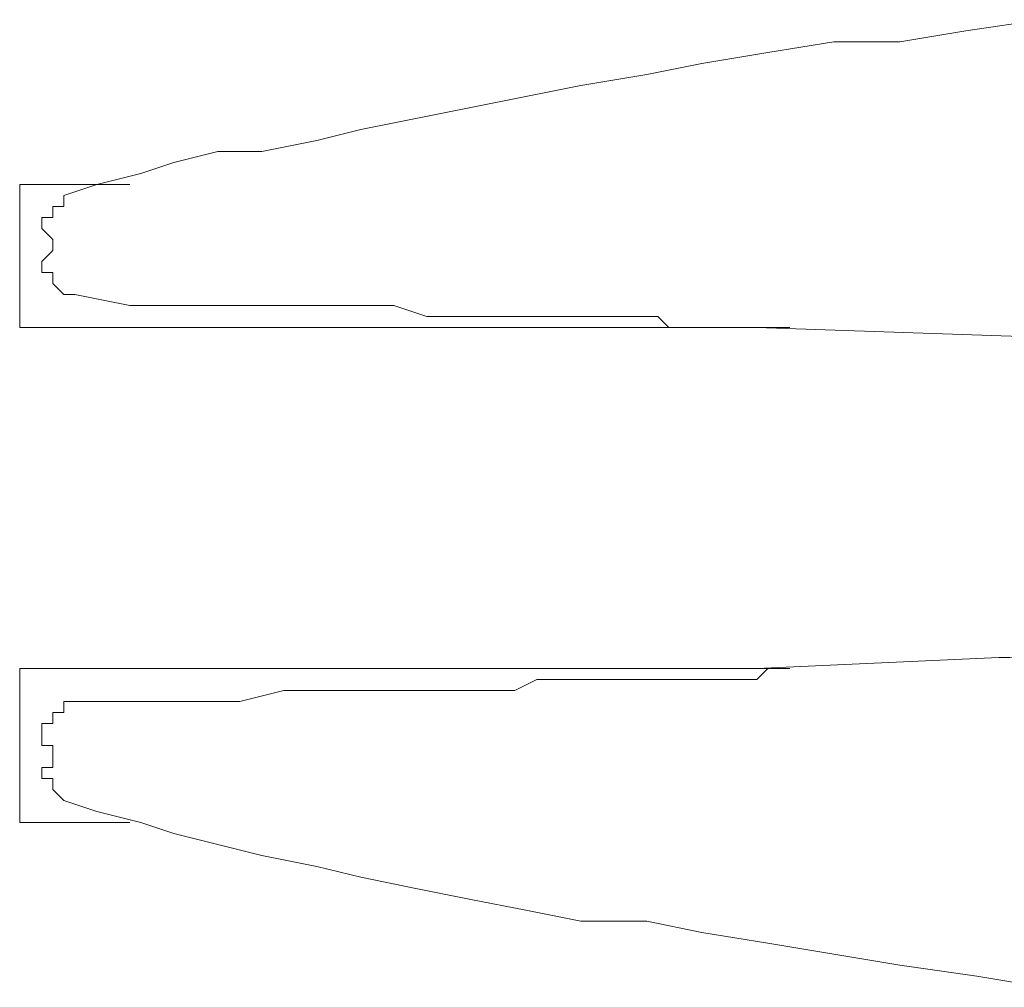
# Model space of a CAD drawing. Units: millimetres. Extents: x -2.6 to 51.7, y -14.4 to 19.4.
# Drawn here: x 14.8 to 14.8, y 10.6 to 10.7 of the extents above; entities that cross this region are included whole.
import ezdxf
from ezdxf.enums import TextEntityAlignment as Align

# ---------------------------------------------------------------- set-up
doc = ezdxf.new("R2010")
doc.units = ezdxf.units.MM
doc.header["$LTSCALE"] = 0.1
doc.layers.get('0').update_dxf_attribs({"lineweight": 0})
doc.layers.add('0-GLP X4', color=7, linetype='Continuous', lineweight=0)
doc.styles.get("Standard").update_dxf_attribs({"font": 'txt.shx'})

# ---------------------------------------------------------------- blocks, each defined once
blk = doc.blocks.new('GLP X4')
at = {"layer": '0-GLP X4', "color": 0, "linetype": 'Continuous'}
for points in [[(-0.004708, 0.194773), (-0.002942, 0.246556)], [(0.007944, 0.176237), (0.008238, 0.17712), (0.008532, 0.178297), (0.008827, 0.179179), (0.009121, 0.180356), (0.009415, 0.181533), (0.009709, 0.183004), (0.010003, 0.184181), (0.010298, 0.185652), (0.010592, 0.187123), (0.010886, 0.188594), (0.01118, 0.190066), (0.01118, 0.191831), (0.011475, 0.193302), (0.011769, 0.195067), (0.012063, 0.196833), (0.012357, 0.198598), (0.012651, 0.200657), (0.012946, 0.202423)], [(0.002942, 0.243319), (0.004119, 0.20154), (0.004119, 0.201246)], [(-0.012946, 0.202423), (-0.012651, 0.200363), (-0.012357, 0.198598), (-0.012357, 0.196833), (-0.012063, 0.195067), (-0.011769, 0.193302), (-0.011475, 0.191831), (-0.01118, 0.190066), (-0.010886, 0.188594), (-0.010592, 0.187123), (-0.010298, 0.185652), (-0.010003, 0.184181), (-0.009709, 0.183004), (-0.009415, 0.181533), (-0.009415, 0.180356), (-0.009121, 0.179179), (-0.008827, 0.178297), (-0.008532, 0.17712), (-0.008238, 0.176237)], [(0.004119, 0.201246), (0.004413, 0.194773)], [(-0.004708, 0.195362), (-0.004708, 0.195362), (-0.004708, 0.195362), (-0.004708, 0.195362), (-0.004708, 0.195656), (-0.004708, 0.195656), (-0.004708, 0.195656), (-0.004708, 0.195656), (-0.004708, 0.195656), (-0.004708, 0.195656), (-0.004708, 0.195656), (-0.004708, 0.195656), (-0.004708, 0.195656), (-0.004708, 0.195656), (-0.004708, 0.195656), (-0.004708, 0.195656), (-0.004708, 0.195656), (-0.004708, 0.195656), (-0.004708, 0.195656), (-0.004708, 0.195656), (-0.004708, 0.195656), (-0.004708, 0.195656), (-0.004708, 0.195362), (-0.004708, 0.195362), (-0.004708, 0.195362), (-0.004708, 0.195362), (-0.004708, 0.195362), (-0.004708, 0.195362), (-0.004708, 0.195067)], [(0.004413, 0.195362), (0.004413, 0.195362), (0.004413, 0.195362), (0.004413, 0.195362), (0.004413, 0.195362), (0.004413, 0.195656), (0.004413, 0.195656), (0.004413, 0.195656), (0.004413, 0.195656), (0.004413, 0.195656), (0.004413, 0.195656), (0.004413, 0.195656), (0.004413, 0.195656), (0.004413, 0.195656), (0.004413, 0.195656), (0.004413, 0.195656), (0.004413, 0.195656), (0.004413, 0.195656), (0.004413, 0.195656), (0.004413, 0.195656), (0.004413, 0.195656), (0.004413, 0.195656), (0.004413, 0.195656), (0.004413, 0.195362), (0.004413, 0.195362), (0.004413, 0.195362), (0.004413, 0.195362), (0.004413, 0.195362)], [(-0.004708, 0.195362), (-0.004708, 0.195362)], [(-0.004708, 0.195362), (-0.004708, 0.17506)], [(0.004413, 0.195362), (0.004413, 0.195362)], [(0.004413, 0.195067), (0.004413, 0.195362)], [(0.004413, 0.195362), (0.004413, 0.17506)], [(-0.004708, 0.195067), (-0.004708, 0.194773)], [(-0.004708, 0.195067), (-0.004708, 0.195067)], [(0.004413, 0.195067), (0.004413, 0.195067)], [(0.004708, 0.194773), (0.004413, 0.195067)], [(-0.004708, 0.194773), (-0.004708, 0.194479)], [(0.004708, 0.194479), (0.004708, 0.194773)], [(-0.004708, 0.194479), (-0.004708, 0.194185)], [(-0.004708, 0.194479), (-0.004708, 0.194479)], [(0.004708, 0.194185), (0.004708, 0.194479)], [(-0.004708, 0.194185), (-0.004708, 0.193596)], [(0.005296, 0.176531), (0.005296, 0.178003), (0.005296, 0.179474), (0.005296, 0.180945), (0.005002, 0.182122), (0.005002, 0.183299), (0.005002, 0.184181), (0.005002, 0.185064), (0.005002, 0.185947), (0.005002, 0.186829), (0.005002, 0.187712), (0.005002, 0.1883), (0.004708, 0.188889), (0.004708, 0.189477), (0.004708, 0.190066), (0.004708, 0.190654), (0.004708, 0.190948), (0.004708, 0.191537), (0.004708, 0.191831), (0.004708, 0.192125), (0.004708, 0.192419), (0.004708, 0.192714), (0.004708, 0.193008), (0.004708, 0.193302), (0.004708, 0.193596), (0.004708, 0.193596), (0.004708, 0.19389), (0.004708, 0.194185)], [(-0.004708, 0.193596), (-0.004708, 0.193596), (-0.004708, 0.193302), (-0.004708, 0.193008), (-0.004708, 0.192714), (-0.004708, 0.192419), (-0.005002, 0.192125), (-0.005002, 0.191831), (-0.005002, 0.191537), (-0.005002, 0.190948), (-0.005002, 0.190654), (-0.005002, 0.190066), (-0.005002, 0.189477), (-0.005002, 0.188889), (-0.005002, 0.1883), (-0.005002, 0.187712), (-0.005002, 0.186829), (-0.005002, 0.185947), (-0.005296, 0.185064), (-0.005296, 0.184181), (-0.005296, 0.183299), (-0.005296, 0.182122), (-0.005296, 0.180945), (-0.005296, 0.179474), (-0.005296, 0.178003), (-0.00559, 0.176531)], [(-0.008532, 0.178003), (-0.008532, 0.17506)], [(0.008532, 0.178003), (0.008532, 0.17506)], [(-0.00559, 0.176531), (-0.00559, 0.176237), (-0.00559, 0.176237), (-0.00559, 0.176237), (-0.00559, 0.176237), (-0.00559, 0.176237), (-0.00559, 0.176237), (-0.00559, 0.176237), (-0.00559, 0.176237)], [(0.00559, 0.175943), (0.00559, 0.176237), (0.005296, 0.176237), (0.005296, 0.176237), (0.005296, 0.176237), (0.005296, 0.176237), (0.005296, 0.176237), (0.005296, 0.176237), (0.005296, 0.176237), (0.005296, 0.176531)], [(-0.007944, 0.175943), (-0.007944, 0.176237), (-0.007944, 0.176237), (-0.007944, 0.176237), (-0.008238, 0.176237), (-0.008238, 0.176237), (-0.008238, 0.176237)], [(-0.00559, 0.176237), (-0.005884, 0.175943), (-0.005884, 0.175943), (-0.005884, 0.175943)], [(0.007944, 0.176237), (0.00765, 0.175943), (0.00765, 0.175943), (0.00765, 0.175943)], [(0.007944, 0.176237), (0.007944, 0.176237), (0.007944, 0.176237), (0.007944, 0.176237), (0.007944, 0.176237), (0.007944, 0.176237)], [(-0.00765, 0.175943), (-0.007944, 0.175943), (-0.007944, 0.175943), (-0.007944, 0.175943)], [(-0.007355, 0.175649), (-0.007355, 0.175649), (-0.00765, 0.175649), (-0.00765, 0.175649), (-0.00765, 0.175649), (-0.00765, 0.175943), (-0.00765, 0.175943), (-0.00765, 0.175943), (-0.00765, 0.175943)], [(-0.006767, 0.175943), (-0.006767, 0.175943), (-0.007061, 0.175943), (-0.007061, 0.175943), (-0.007061, 0.175943), (-0.007355, 0.175649), (-0.007355, 0.175649)], [(-0.006179, 0.175649), (-0.006473, 0.175649), (-0.006473, 0.175649), (-0.006767, 0.175943)], [(-0.005884, 0.175943), (-0.005884, 0.175943), (-0.005884, 0.175943), (-0.006179, 0.175943), (-0.006179, 0.175649), (-0.006179, 0.175649), (-0.006179, 0.175649), (-0.006179, 0.175649), (-0.006179, 0.175649)], [(0.005884, 0.175943), (0.00559, 0.175943), (0.00559, 0.175943), (0.00559, 0.175943)], [(0.006179, 0.175649), (0.006179, 0.175649), (0.005884, 0.175649), (0.005884, 0.175649), (0.005884, 0.175649), (0.005884, 0.175943), (0.005884, 0.175943), (0.005884, 0.175943), (0.005884, 0.175943)], [(0.006473, 0.175943), (0.006473, 0.175649), (0.006179, 0.175649), (0.006179, 0.175649)], [(0.007355, 0.175649), (0.007061, 0.175649), (0.007061, 0.175943), (0.006767, 0.175943), (0.006767, 0.175943), (0.006473, 0.175943), (0.006473, 0.175943)], [(0.00765, 0.175943), (0.00765, 0.175943), (0.00765, 0.175943), (0.007355, 0.175943), (0.007355, 0.175649), (0.007355, 0.175649), (0.007355, 0.175649), (0.007355, 0.175649), (0.007355, 0.175649)], [(-0.004708, 0.17506), (-0.008532, 0.17506)], [(0.008532, 0.17506), (0.004413, 0.17506)]]:
    blk.add_lwpolyline(points, dxfattribs=at)
at = {"color": 7}
for tag, flags, p in [('QUANTITE', 9, (0.000594, -0.024856)), ('PUISSANCE (WATTS)', 8, (0.000594, -0.049087)), ('POIDS (KG)', 8, (0.000594, -0.074087)), ('TYPE', 8, (0.000594, -0.095866))]:
    blk.add_attdef(tag, text='', height=0.014, dxfattribs=dict(at, flags=flags)).set_placement(p, align=Align.MIDDLE_CENTER)

msp = doc.modelspace()

# ---------------------------------------------------------------- block references
at = {"layer": '0-GLP X4', "rotation": 270}
msp.add_blockref('GLP X4', (14.602539, 10.640307), dxfattribs=at)

doc.saveas('drawing.dxf')
